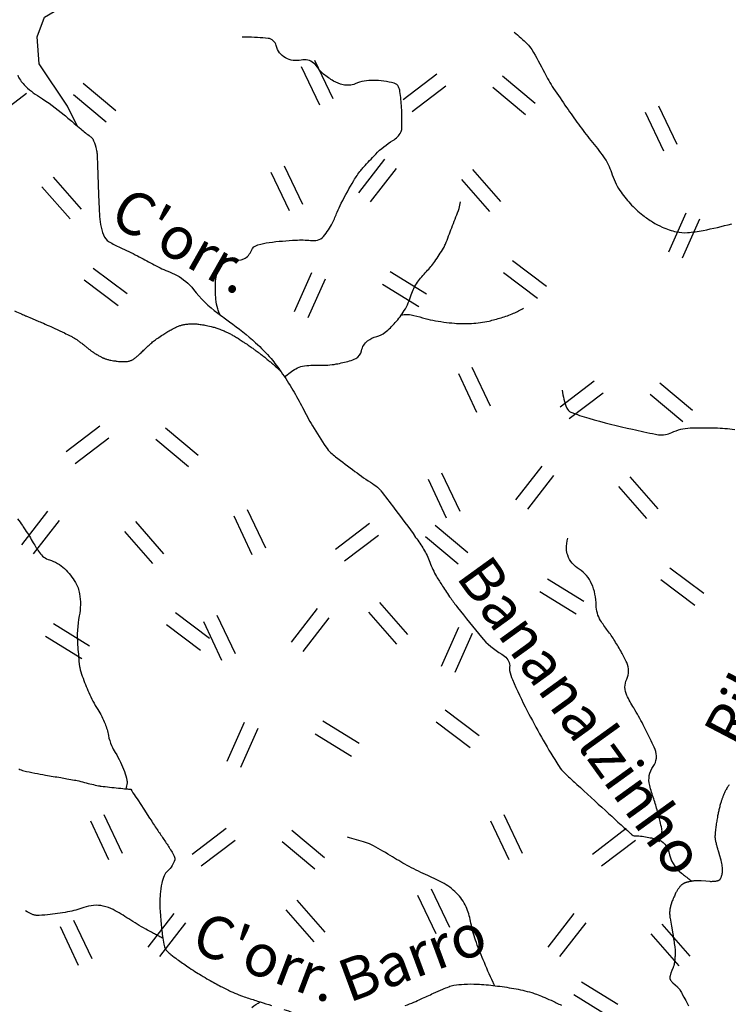
# Model space of a CAD drawing. Units: metres. Extents: x -420 to 420, y -45060 to 297.
# Drawn here: x -135 to -102, y -108 to -62 of the extents above; entities that cross this region are included whole.
import ezdxf

# ---------------------------------------------------------------- set-up
doc = ezdxf.new("R2010")
doc.units = ezdxf.units.M
doc.header["$MEASUREMENT"] = 0
for name, color, linetype, lineweight in [('AFLUENTES', 1, 'Continuous', 0), ('CAIXA', 1, 'Continuous', 0), ('HACHURA', 1, 'Continuous', 0)]:
    doc.layers.add(name, color=color, linetype=linetype, lineweight=lineweight)
doc.styles.add('Style-WORKING', font='WORKING.shx')

msp = doc.modelspace()

# ---------------------------------------------------------------- linework, layer by layer
at = {"layer": 'AFLUENTES', "color": 4, "linetype": 'Continuous', "lineweight": -3}
msp.add_lwpolyline([(-132.384, -67.168), (-132.837, -66.248), (-134.165, -64.254), (-134.269, -62.99), (-133.912, -62.069), (-132.549, -61.246), (-131.013, -60.581), (-129.392, -59.614), (-128.215, -59.15), (-126.175, -58.685), (-125.27, -58.682)], dxfattribs=at)
at = {"layer": 'AFLUENTES', "color": 4, "linetype": 'Continuous', "lineweight": -3, "flags": 128}
for points in [[(-111.85, -62.769, -0.024513), (-111.241, -63.318, -0.05891), (-111.029, -63.586, -0.024403), (-110.436, -64.662, 0.034751), (-110.003, -65.409), (-110.003, -65.409, 0.00354), (-109.389, -66.304), (-109.389, -66.304, 0.004007), (-108.834, -67.087, 0.01604), (-108.248, -67.849, -0.015807), (-107.652, -68.621, -0.082021), (-107.284, -69.36, 0.072683), (-106.886, -70.2, 0.040416), (-106.405, -70.808, 0.038362), (-105.805, -71.361, 0.029048), (-105.35, -71.678, 0.03142), (-104.898, -71.919, 0.053196), (-104.229, -72.14, 0.073477), (-103.718, -72.174, 0.028373), (-102.978, -72.072, 0.015401), (-101.636, -71.766, 0.00937)], [(-125.665, -76.043, -0.015275), (-125.747, -75.86, -0.027934), (-125.783, -75.757, -0.048512), (-125.866, -75.306, -0.028817), (-125.887, -74.536, -0.084171), (-125.747, -73.839, -0.128272), (-125.473, -73.457, -0.303638), (-125.054, -73.412, 0.248961), (-124.553, -73.411, 0.172452), (-124.2, -73.022, -0.225225), (-123.894, -72.748, -0.041265), (-123.364, -72.637, -0.017779), (-122.113, -72.527, -0.039119), (-121.415, -72.546, 0.085041), (-121.092, -72.525, 0.156187), (-120.816, -72.357, 0.064388), (-120.39, -71.718, 0.019705), (-120.168, -71.219, -0.023213), (-119.976, -70.797, -0.015847), (-119.39, -69.735, -0.033116), (-119.061, -69.257, -0.018688), (-118.933, -69.107, -0.004369), (-118.359, -68.493, -0.069849), (-117.549, -67.851, 0.138634), (-117.183, -67.469, 0.114135), (-117.133, -67.284, 0.022112), (-117.143, -66.305, 0.023654), (-117.22, -65.555, 0.075507), (-117.29, -65.328, 0.221682), (-117.49, -65.165, 0.055525), (-118.469, -65.03, 0.107282), (-119.319, -65.191, -0.163994), (-119.891, -65.235, -0.062307), (-120.335, -65.061, -0.051323), (-120.812, -64.735, -0.069721), (-121.044, -64.475, 0.070341), (-121.274, -64.218, 0.23663), (-121.854, -64.079, -0.184438), (-122.596, -63.978, -0.21426), (-123.035, -63.399, 0.320955), (-123.418, -63.06, 0.012803), (-123.913, -63.022, 0.011166), (-124.482, -63.006, 0.002334), (-124.549, -63.006, 0.001744), (-124.64, -63.006)], [(-135.179, -64.78, 0.102759), (-134.88, -65.234, 0.057481), (-134.158, -65.805, -0.036727), (-132.994, -66.651, -0.000738), (-132.521, -67.052, 0.001146), (-132.216, -67.31, 0.01832), (-131.767, -67.661, -0.067355), (-131.654, -67.768, -0.066946), (-131.647, -67.781, -0.010378), (-131.611, -67.869, -0.028242), (-131.485, -68.263, -0.051953), (-131.451, -68.486, -0.003007), (-131.437, -68.832), (-131.437, -68.832, 0.001131), (-131.404, -69.751), (-131.404, -69.751, 0.000513), (-131.379, -70.403), (-131.379, -70.403, 0.000378), (-131.343, -71.288), (-131.343, -71.288, 0.0741), (-131.151, -72.285, 0.182353), (-130.879, -72.609, 0.020749), (-130.37, -72.868, -0.01306), (-129.555, -73.267, -0.00089), (-128.852, -73.635, 0.001731), (-128.49, -73.824, 0.02213), (-128.125, -73.993, -0.019649), (-127.713, -74.181, -0.113832), (-126.922, -74.84, 0.072832), (-125.782, -75.958, 0.005548), (-125.485, -76.17, -0.006249), (-125.221, -76.359, -0.023718), (-124.002, -77.345, -0.035715), (-123.276, -78.092, -0.023432), (-122.803, -78.71, -0.017827), (-122.251, -79.57, -0.015513), (-121.798, -80.391, 0.014872), (-121.327, -81.249, 0.017192), (-120.698, -82.236, 0.055674), (-120.461, -82.511, 0.021556), (-120.243, -82.696, 0.005407), (-119.338, -83.384, 0.018248), (-118.503, -83.959, -0.050376), (-118.214, -84.186, -0.034306), (-118.116, -84.295, -0.004942), (-117.493, -85.104, -0.006323), (-116.482, -86.48), (-116.482, -86.48, -0.01603), (-116.108, -87.04, -0.053902), (-115.817, -87.645, 0.04874), (-115.501, -88.317, 0.010363), (-115.224, -88.763, 0.007872), (-114.837, -89.336, 0.01516), (-114.51, -89.776, 0.004686), (-113.395, -91.157), (-113.395, -91.157, 0.092813), (-112.432, -91.963, -0.202811), (-112.069, -92.432, -0.117419), (-112.066, -92.569, 0.09723), (-112.068, -92.734, 0.058737), (-111.939, -93.158, 0.016053), (-111.244, -94.615, 0.019197), (-109.856, -97.063, 0.068806), (-109.353, -97.67), (-109.353, -97.67, 0.000301), (-108.913, -98.073), (-108.913, -98.073, 0.000098), (-107.566, -99.304), (-107.566, -99.304, 0.000133), (-106.388, -100.38), (-106.388, -100.38, 0.003415), (-106.342, -100.421, 0.180434), (-106.166, -100.489, -0.050893), (-105.522, -100.563, -0.006704), (-105.298, -100.615, -0.008318), (-105.119, -100.662, -0.285736), (-104.596, -101.237, 0.181214), (-103.994, -102.24, 0.002814), (-103.602, -102.548, 0.016506), (-103.533, -102.598, 0.005574), (-103.521, -102.606, 0.001948), (-103.486, -102.629)], [(-122.64, -78.951, -0.044861), (-122.107, -78.565, -0.088668), (-121.794, -78.448, -0.058102), (-121.01, -78.395, 0.057295), (-120.214, -78.343, 0.024242), (-119.589, -78.197, 0.049348), (-119.295, -78.081, 0.231168), (-119.025, -77.721, -0.188223), (-118.737, -77.261, -0.093437), (-118.311, -77.054, 0.100793), (-117.919, -76.856, 0.04502), (-117.44, -76.403, 0.041825), (-117.016, -75.833, 0.067691), (-116.688, -75.099, -0.083174), (-116.402, -74.509, -0.040307), (-115.976, -74.002, 0.043528), (-115.585, -73.53, 0.012172), (-115.174, -72.902, 0.045964), (-115.085, -72.723, 0.001991), (-114.935, -72.335, -0.000976), (-114.785, -71.947), (-114.785, -71.947, -0.000745), (-114.628, -71.544, 0.000472), (-114.471, -71.141, 0.034148), (-114.439, -71.038, 0.011386), (-114.372, -70.724)], [(-117.194, -76.035, -0.019797), (-116.838, -76.02, -0.050564), (-116.699, -76.033, -0.024749), (-116.155, -76.171, 0.028266), (-115.678, -76.289, 0.012026), (-115.165, -76.373, 0.012261), (-114.658, -76.43, 0.038206), (-113.855, -76.439, 0.036974), (-113.034, -76.325, 0.016601), (-112.761, -76.257, 0.007577), (-112.172, -76.078, 0.033599), (-111.88, -75.963, 0.019943), (-111.412, -75.717)], [(-135.321, -75.854, 0.001516), (-134.997, -75.996), (-134.997, -75.996, 0.000141), (-134.814, -76.075), (-134.814, -76.075, 0.001226), (-134.793, -76.084), (-134.793, -76.084), (-134.491, -76.212), (-134.188, -76.341), (-134.188, -76.341, -0.002942), (-134.067, -76.393, -0.000957), (-133.695, -76.557, -0.003998), (-133.43, -76.677, -0.002339), (-132.98, -76.888, -0.006074), (-132.71, -77.021, -0.01132), (-132.567, -77.097, -0.010573), (-132.466, -77.157, -0.016523), (-132.404, -77.198, -0.002505), (-132.349, -77.238, -0.003039), (-132.304, -77.271, -0.002106), (-132.172, -77.371, -0.003302), (-132.089, -77.435, -0.005413), (-131.96, -77.539, 0.002665), (-131.83, -77.642, 0.002113), (-131.727, -77.724, 0.005119), (-131.684, -77.756, 0.011887), (-131.652, -77.779, 0.006508), (-131.593, -77.818, 0.007103), (-131.508, -77.87, 0.005736), (-131.4, -77.933, 0.003272), (-131.32, -77.978, 0.004625), (-131.263, -78.009, 0.006516), (-131.207, -78.037, 0.008834), (-131.166, -78.057, 0.009501), (-131.14, -78.068, 0.005699), (-131.098, -78.084, 0.01201), (-131.041, -78.104, 0.008448), (-130.96, -78.129, 0.011135), (-130.898, -78.146, 0.007259), (-130.802, -78.167, 0.01367), (-130.677, -78.19, 0.009961), (-130.504, -78.213, 0.0098), (-130.385, -78.224, 0.010284), (-130.271, -78.23, 0.016262), (-130.175, -78.23, 0.013865), (-130.063, -78.224, 0.02153), (-129.973, -78.212, 0.027079), (-129.903, -78.195, 0.025583), (-129.845, -78.175, 0.031907), (-129.8, -78.154, 0.017395), (-129.755, -78.126, 0.012818), (-129.696, -78.085, 0.012607), (-129.562, -77.981, 0.016423), (-129.464, -77.896, 0.007377), (-129.301, -77.74, -0.003795), (-129.138, -77.583, -0.00188), (-128.954, -77.411, -0.004921), (-128.883, -77.346, -0.020973), (-128.799, -77.277, -0.009418), (-128.602, -77.135, -0.006549), (-128.355, -76.968, -0.009156), (-128.174, -76.854, -0.003143), (-128.067, -76.79, -0.003415), (-127.969, -76.733, -0.008376), (-127.884, -76.686, -0.005925), (-127.764, -76.625, -0.025159), (-127.669, -76.583, -0.016372), (-127.518, -76.532, -0.02793), (-127.373, -76.497, -0.021247), (-127.18, -76.469, -0.019336), (-126.992, -76.458, -0.021517), (-126.823, -76.461, -0.017162), (-126.613, -76.482, -0.015614), (-126.384, -76.52, -0.010509), (-126.096, -76.584, -0.015736), (-125.906, -76.636, -0.007589), (-125.736, -76.692, -0.011105), (-125.622, -76.734, -0.009553), (-125.439, -76.81, -0.011627), (-125.291, -76.879, -0.005064), (-125.18, -76.935, -0.007312), (-125.104, -76.976, -0.008035), (-124.947, -77.067, -0.006858), (-124.767, -77.179, -0.003003), (-124.58, -77.3, -0.004364), (-124.453, -77.386, -0.002654), (-124.255, -77.522, -0.003289), (-124.096, -77.634, -0.001904), (-123.97, -77.726, -0.002669), (-123.88, -77.792, -0.003924), (-123.773, -77.874, -0.002678), (-123.617, -77.995, -0.003483), (-123.451, -78.128, -0.003895), (-123.304, -78.249, -0.003159), (-123.215, -78.324, -0.002843), (-123.116, -78.41, -0.0053), (-123.094, -78.43), (-123.094, -78.43, -0.000667), (-122.915, -78.594), (-122.915, -78.594, -0.011242), (-122.886, -78.623, -0.004217), (-122.81, -78.701)], [(-109.604, -79.578, 0.058268), (-109.381, -80.411, 0.200167), (-109.199, -80.597, 0.032488), (-108.354, -80.893, 0.01369), (-106.294, -81.408), (-106.294, -81.408, 0.002897), (-105.218, -81.639), (-105.218, -81.639, 0.021447), (-105.072, -81.663, 0.143733), (-104.448, -81.559, -0.102047), (-103.592, -81.343, -0.010334), (-103.107, -81.332, -0.007233), (-102.414, -81.34, -0.024947), (-101.492, -81.41, -0.074383)], [(-135.183, -85.613, -0.004252), (-134.957, -85.93, -0.006874), (-134.822, -86.129, -0.013467), (-134.448, -86.733, 0.017634), (-134.158, -87.191, 0.173272), (-133.683, -87.536, -0.122611), (-132.978, -87.949, -0.064036), (-132.463, -88.6, -0.095289), (-132.27, -89.126, -0.088132), (-132.285, -90.159, 0.066328), (-132.364, -91.526, 0.005598), (-132.288, -92.413), (-132.288, -92.413, 0.02795), (-132.261, -92.589, 0.033473), (-132.145, -92.997, 0.01711), (-131.84, -93.767, 0.038616), (-131.421, -94.556, -0.045542), (-131.075, -95.23, -0.050033), (-130.916, -95.776, 0.057406), (-130.77, -96.25, 0.036134), (-130.594, -96.583, -0.026966), (-130.351, -97.025, -0.027525), (-130.164, -97.475, -0.031497), (-130.047, -97.886, -0.090684), (-130.043, -98.003, -0.036757), (-130.106, -98.282)], [(-105.039, -100.775, 0.046351), (-104.917, -100.356, 0.103175), (-104.92, -100.159, 0.006072), (-105.002, -99.81, 0.004485), (-105.123, -99.34, 0.013224), (-105.298, -98.749, -0.012428), (-105.486, -98.12, -0.226835), (-105.322, -97.228, 0.26254), (-105.232, -96.437, 0.013004), (-105.415, -96.032, 0.006822), (-105.795, -95.275, 0.01671), (-106.239, -94.486, -0.022569), (-106.561, -93.897, -0.228108), (-106.566, -93.135, 0.223899), (-106.565, -92.36, 0.016437), (-106.811, -91.878, 0.014253), (-107.129, -91.341, 0.021623), (-107.468, -90.851, -0.022539), (-107.792, -90.38, -0.137892), (-108.002, -89.664, 0.099004), (-108.214, -88.656, 0.154653), (-108.804, -87.973, -0.166605), (-109.339, -87.323, -0.089151), (-109.394, -87.021, -0.053962), (-109.341, -86.518)], [(-135.131, -97.343, 0.063028), (-134.889, -97.433, 0.01565), (-133.87, -97.638), (-133.87, -97.638, 0.001283), (-133.155, -97.757), (-133.155, -97.757, -0.003202), (-132.869, -97.806, -0.001185), (-132.51, -97.87), (-132.51, -97.87, -0.003509), (-132.389, -97.893, -0.02757), (-132.043, -97.981, 0.011), (-131.697, -98.068, 0.003808), (-131.382, -98.139, 0.021444), (-131.325, -98.148, 0.001028), (-131.291, -98.153, 0.001259), (-131.264, -98.156), (-131.264, -98.156, 0.001483), (-130.859, -98.202), (-130.859, -98.202, 0.001465), (-130.448, -98.247), (-130.448, -98.247, 0.000533), (-130.421, -98.249), (-130.421, -98.249, 0.000041), (-130.068, -98.286), (-130.068, -98.286, 0.023324), (-129.886, -98.296, -0.228061), (-129.869, -98.305, -0.021134), (-129.868, -98.306), (-129.868, -98.306, -0.000132), (-129.662, -98.621), (-129.662, -98.621), (-129.541, -98.805), (-129.26, -99.235), (-128.979, -99.665), (-128.979, -99.665, 0.002344), (-128.967, -99.682, 0.000079), (-128.629, -100.188), (-128.629, -100.188, 0.001655), (-128.342, -100.615, -0.002651), (-128.055, -101.042, -0.013684), (-128.025, -101.09, -0.002985), (-127.895, -101.314, -0.027639), (-127.828, -101.448, -0.040463), (-127.795, -101.545, -0.152772), (-127.799, -101.618, -0.037072), (-127.923, -101.886, -0.088713), (-128.139, -102.151, 0.11467), (-128.296, -102.365, 0.048187), (-128.407, -102.715, 0.033951), (-128.481, -103.231, 0.004646), (-128.507, -103.619, 0.026482), (-128.507, -103.688, 0.002484), (-128.498, -103.86, 0.00335), (-128.49, -103.987, 0.00217), (-128.482, -104.091), (-128.482, -104.091, 0.000546), (-128.448, -104.507), (-128.448, -104.507, 0.0102), (-128.375, -105.203, 0.019123), (-128.315, -105.572, 0.031383), (-128.28, -105.701, 0.045233), (-128.243, -105.785, 0.040242), (-128.199, -105.852, 0.032641), (-128.133, -105.925, 0.024415), (-127.977, -106.063, 0.013637), (-127.681, -106.287, 0.005699), (-127.189, -106.63, 0.008573), (-126.856, -106.849, 0.005131), (-126.554, -107.035, 0.004402), (-126.198, -107.245, 0.010645), (-125.641, -107.553, 0.012682), (-125.161, -107.789, 0.009066), (-124.792, -107.951, 0.019454), (-124.615, -108.017, 0.001848), (-124.329, -108.11), (-124.329, -108.11, 0.000963), (-123.781, -108.285), (-123.781, -108.285, 0.000862), (-123.256, -108.45)], [(-101.752, -98.1, 0.013793), (-101.796, -98.16, 0.013189), (-101.84, -98.226, 0.015183), (-101.888, -98.309, 0.010853), (-101.95, -98.428, 0.011301), (-102.017, -98.574, 0.012917), (-102.07, -98.704, 0.009696), (-102.115, -98.833, 0.009501), (-102.156, -98.966, 0.008698), (-102.213, -99.173, 0.00985), (-102.256, -99.359, 0.00417), (-102.296, -99.558, 0.00624), (-102.32, -99.692, 0.002978), (-102.357, -99.924, 0.004965), (-102.377, -100.064, 0.001048), (-102.391, -100.169, 0.003982), (-102.395, -100.197, 0.001481), (-102.401, -100.252, 0.001742), (-102.406, -100.299, 0.001196), (-102.408, -100.32, 0.000761), (-102.411, -100.354, 0.006194), (-102.415, -100.405, 0.00523), (-102.419, -100.466, 0.00654), (-102.42, -100.511, 0.007493), (-102.42, -100.55, 0.004097), (-102.42, -100.576, 0.007705), (-102.419, -100.59, 0.005913), (-102.419, -100.603, 0.009054), (-102.418, -100.612, 0.006947), (-102.417, -100.621, 0.004907), (-102.415, -100.633, 0.005716), (-102.412, -100.645, 0.002087), (-102.406, -100.679, 0.006586), (-102.391, -100.752, 0.006005), (-102.372, -100.832, 0.004018), (-102.347, -100.926, 0.005039), (-102.327, -101.001), (-102.327, -101.001, 0.000137), (-102.312, -101.051, 0.000337), (-102.306, -101.072), (-102.306, -101.072, 0.000308), (-102.264, -101.215), (-102.264, -101.215, 0.002036), (-102.258, -101.237), (-102.258, -101.237), (-102.207, -101.405), (-102.156, -101.574), (-102.156, -101.574, -0.017576), (-102.138, -101.644, -0.008768), (-102.108, -101.786, -0.021633), (-102.091, -101.907, -0.017988), (-102.081, -102.054, -0.017187), (-102.082, -102.153, -0.021522), (-102.089, -102.232, -0.022609), (-102.103, -102.315, -0.022667), (-102.125, -102.398, -0.01599), (-102.148, -102.463, -0.028783), (-102.164, -102.499, -0.020105), (-102.18, -102.525, -0.027352), (-102.193, -102.544, -0.027816), (-102.21, -102.563, -0.033374), (-102.227, -102.577, -0.02226), (-102.242, -102.588, -0.029412), (-102.254, -102.594, -0.025263), (-102.272, -102.602, -0.020439), (-102.295, -102.609, -0.014601), (-102.323, -102.616, -0.010315), (-102.363, -102.623, -0.014391), (-102.429, -102.632, -0.012515), (-102.506, -102.638, -0.010665), (-102.597, -102.641, -0.022966), (-102.639, -102.639), (-102.639, -102.639), (-102.856, -102.621), (-103.072, -102.604), (-103.072, -102.604, 0.011116), (-103.16, -102.599, 0.008631), (-103.274, -102.596, 0.004722), (-103.309, -102.597, 0.007131), (-103.332, -102.597, 0.014209), (-103.369, -102.6, 0.010847), (-103.418, -102.606, 0.007002), (-103.48, -102.616, 0.006042), (-103.552, -102.63, 0.002631), (-103.647, -102.649, 0.006204), (-103.687, -102.658, 0.001456), (-103.72, -102.666, 0.005745), (-103.728, -102.668, 0.001005), (-103.744, -102.672, 0.001209), (-103.757, -102.676, 0.000636), (-103.776, -102.681, 0.001689), (-103.783, -102.683, 0.002333), (-103.785, -102.684, 0.000301), (-103.798, -102.688, 0.003999), (-103.812, -102.692, 0.002532), (-103.835, -102.699, 0.019638), (-103.846, -102.704, 0.008761), (-103.871, -102.715, 0.02356), (-103.897, -102.728, 0.015579), (-103.934, -102.751, 0.016974), (-103.963, -102.772, 0.016247), (-103.992, -102.795, 0.01903), (-104.026, -102.828, 0.014884), (-104.067, -102.872, 0.010577), (-104.108, -102.922, 0.013359), (-104.139, -102.962, 0.010277), (-104.169, -103.006, 0.010616), (-104.197, -103.051, 0.010646), (-104.233, -103.114, 0.009595), (-104.27, -103.187, 0.006569), (-104.308, -103.267, 0.005655), (-104.35, -103.362, 0.00605), (-104.406, -103.497, 0.008793), (-104.442, -103.591, 0.004665), (-104.469, -103.666, 0.008207), (-104.482, -103.709, 0.004165), (-104.498, -103.76, 0.006041), (-104.508, -103.796, 0.003254), (-104.514, -103.821, 0.003017), (-104.52, -103.848, 0.008476), (-104.53, -103.895, 0.00929), (-104.538, -103.939, 0.005577), (-104.543, -103.971, 0.007844), (-104.546, -103.994, 0.003546), (-104.548, -104.019, 0.009036), (-104.549, -104.029, 0.001765), (-104.549, -104.036, 0.007432), (-104.55, -104.038, 0.001616), (-104.55, -104.046, 0.000929), (-104.55, -104.059), (-104.55, -104.059, 0.000042), (-104.55, -104.071, 0.000519), (-104.55, -104.072, 0.000116), (-104.55, -104.08, 0.000125), (-104.55, -104.087, 0.000061), (-104.55, -104.09, 0.000088), (-104.55, -104.092, 0.000997), (-104.55, -104.093, 0.000131), (-104.55, -104.1, 0.000992), (-104.55, -104.123, 0.001152), (-104.55, -104.143, 0.000443), (-104.55, -104.145, 0.000087), (-104.55, -104.153, 0.001805), (-104.55, -104.162, 0.000871), (-104.549, -104.182, 0.010337), (-104.549, -104.193, 0.003522), (-104.546, -104.226, 0.010941), (-104.54, -104.293, 0.012124), (-104.531, -104.354), (-104.531, -104.354), (-104.467, -104.724), (-104.404, -105.094), (-104.404, -105.094, -0.004425), (-104.354, -105.399, -0.00456), (-104.312, -105.695, -0.001894), (-104.297, -105.809, -0.004599), (-104.291, -105.856, -0.002275), (-104.287, -105.896, -0.007137), (-104.286, -105.908, -0.002783), (-104.286, -105.917, -0.00704), (-104.286, -105.92, -0.005209), (-104.285, -105.925, -0.003586), (-104.285, -105.932, -0.003172), (-104.286, -105.94, -0.00218), (-104.286, -105.952, -0.004796), (-104.286, -105.968, -0.002519), (-104.288, -106, -0.003457), (-104.291, -106.054, -0.002641), (-104.297, -106.125, -0.001003), (-104.3, -106.166, -0.000841), (-104.304, -106.214, -0.002369), (-104.309, -106.269, -0.001398), (-104.318, -106.36, -0.004845), (-104.325, -106.418, -0.005401), (-104.331, -106.469, -0.009523), (-104.337, -106.501, -0.013326), (-104.341, -106.524, -0.008352), (-104.345, -106.536, -0.004975), (-104.351, -106.557, -0.010051), (-104.371, -106.622, -0.01205), (-104.391, -106.676), (-104.391, -106.676), (-104.442, -106.805), (-104.493, -106.935), (-104.493, -106.935, 0.021363), (-104.508, -106.978, 0.014248), (-104.526, -107.045, 0.01501), (-104.536, -107.092, 0.019415), (-104.541, -107.129, 0.010774), (-104.543, -107.153, 0.020276), (-104.543, -107.166, 0.017989), (-104.542, -107.177, 0.026745), (-104.541, -107.185, 0.022941), (-104.539, -107.192, 0.016133), (-104.536, -107.202, 0.021249), (-104.531, -107.212, 0.010556), (-104.521, -107.233, 0.022348), (-104.504, -107.26, 0.015279), (-104.477, -107.299, 0.018951), (-104.434, -107.353, 0.027752), (-104.401, -107.387), (-104.401, -107.387), (-104.295, -107.484), (-104.188, -107.582), (-104.188, -107.582, -0.017367), (-104.134, -107.635, -0.022159), (-104.095, -107.68, -0.007036), (-104.083, -107.696, -0.021395), (-104.079, -107.701, -0.006855), (-104.07, -107.718, -0.004216), (-104.054, -107.744, -0.000731), (-103.999, -107.843, -0.00143), (-103.971, -107.894), (-103.971, -107.894), (-103.882, -108.054), (-103.794, -108.215), (-103.794, -108.215, 0.002737), (-103.724, -108.34, 0.0028), (-103.655, -108.462, 0.002872)], [(-112.767, -107.522, -0.02122), (-112.847, -107.366, -0.009337), (-113.311, -106.307, -0.010913), (-113.672, -105.385, -0.044964), (-113.885, -104.585, 0.052867), (-114.078, -103.906, 0.088877), (-114.486, -103.255, 0.081053), (-115.145, -102.731, 0.026582), (-115.912, -102.354, -0.02341), (-116.785, -101.931, -0.012181), (-117.571, -101.479, 0.010619), (-118.47, -100.958, 0.047155), (-118.831, -100.801, 0.02071), (-119.692, -100.559)], [(-128.357, -105.292, -0.001936), (-128.542, -105.2, -0.005748), (-128.604, -105.168, -0.000652), (-128.797, -105.066, -0.00034), (-129.165, -104.868), (-129.165, -104.868, -0.024979), (-129.959, -104.39, 0.027129), (-130.691, -103.953, 0.067942), (-131.156, -103.784, 0.07363), (-131.611, -103.754, 0.065511), (-132.073, -103.853, -0.039236), (-132.832, -104.059, -0.019263), (-133.772, -104.199, -0.033905), (-134.312, -104.221, -0.094206), (-134.455, -104.19, -0.033855), (-134.816, -104.007)], [(-116.975, -108.455, 0.017037), (-116.566, -108.297, 0.008373), (-116.227, -108.145, -0.004857), (-115.644, -107.879, -0.003592), (-115.21, -107.689, -0.005606), (-114.93, -107.573, -0.053609), (-114.687, -107.505, -0.027858), (-114.206, -107.451, -0.026472), (-113.597, -107.449, -0.018885), (-112.746, -107.524, -0.009147), (-111.869, -107.651, -0.019025), (-111.452, -107.736, -0.010181), (-111.032, -107.847, -0.018433), (-110.805, -107.921, -0.010798), (-110.503, -108.04, -0.008463), (-110.124, -108.206, -0.00713), (-109.625, -108.443, -0.005305)], [(-122.677, -108.634, -0.000064), (-122.248, -108.784)], [(-124.175, -108.546, -0.038574), (-123.783, -108.284)]]:
    msp.add_lwpolyline(points, format="xyb", dxfattribs=at)
at = {"layer": 'HACHURA', "color": 7, "linetype": 'Continuous', "lineweight": -3}
for p, q in [((-121.233, -64.079), (-120.373, -65.885)), ((-121.865, -64.38), (-121.005, -66.186)), ((-115.482, -64.741), (-117.076, -65.949)), ((-112.4, -64.811), (-110.868, -66.097)), ((-132.101, -65.163), (-130.569, -66.448)), ((-115.059, -65.299), (-116.653, -66.507)), ((-112.85, -65.347), (-111.318, -66.633)), ((-134.76, -65.65), (-136.354, -66.858)), ((-132.551, -65.699), (-131.019, -66.984)), ((-105.7, -66.525), (-104.84, -68.331)), ((-105.068, -66.225), (-104.208, -68.031)), ((-119.157, -70.307), (-117.927, -68.73)), ((-122.658, -69.037), (-121.798, -70.843)), ((-118.605, -70.738), (-117.375, -69.16)), ((-113.81, -69.218), (-112.492, -70.723)), ((-133.511, -69.57), (-132.193, -71.074)), ((-123.29, -69.338), (-122.43, -71.144)), ((-114.336, -69.679), (-113.019, -71.184)), ((-134.037, -70.031), (-132.72, -71.535)), ((-103.788, -71.26), (-104.597, -73.089)), ((-103.148, -71.543), (-103.957, -73.372)), ((-131.634, -73.84), (-130.035, -75.041)), ((-111.933, -73.489), (-110.334, -74.689)), ((-132.055, -74.4), (-130.455, -75.601)), ((-121.378, -74.072), (-122.187, -75.901)), ((-120.738, -74.355), (-121.547, -76.184)), ((-117.673, -74.005), (-115.97, -75.054)), ((-112.354, -74.049), (-110.754, -75.249)), ((-118.04, -74.601), (-116.337, -75.65)), ((-113.845, -78.493), (-112.985, -80.299)), ((-114.477, -78.793), (-113.617, -80.599)), ((-108.094, -79.154), (-109.688, -80.363)), ((-105.012, -79.225), (-103.48, -80.51)), ((-107.671, -79.712), (-109.265, -80.921)), ((-105.462, -79.761), (-103.93, -81.047)), ((-131.313, -81.264), (-132.907, -82.472)), ((-128.231, -81.334), (-126.699, -82.62)), ((-130.89, -81.822), (-132.484, -83.03)), ((-128.681, -81.87), (-127.149, -83.156)), ((-111.769, -84.721), (-110.54, -83.144)), ((-115.27, -83.451), (-114.41, -85.257)), ((-111.217, -85.151), (-109.988, -83.574)), ((-106.422, -83.632), (-105.105, -85.136)), ((-115.902, -83.752), (-115.043, -85.558)), ((-106.949, -84.093), (-105.631, -85.598)), ((-134.988, -86.83), (-133.758, -85.253)), ((-125.031, -85.473), (-124.171, -87.279)), ((-124.399, -85.172), (-123.539, -86.978)), ((-134.436, -87.261), (-133.207, -85.684)), ((-129.641, -85.741), (-128.323, -87.246)), ((-118.648, -85.834), (-120.242, -87.042)), ((-115.566, -85.904), (-114.034, -87.19)), ((-130.167, -86.202), (-128.85, -87.707)), ((-118.225, -86.392), (-119.819, -87.6)), ((-116.016, -86.44), (-114.484, -87.726)), ((-104.546, -87.903), (-102.946, -89.103)), ((-110.285, -88.419), (-108.582, -89.468)), ((-104.966, -88.462), (-103.366, -89.663)), ((-110.652, -89.015), (-108.949, -90.064)), ((-118.178, -89.53), (-116.861, -91.035)), ((-127.765, -90.012), (-126.165, -91.212)), ((-122.323, -91.401), (-121.094, -89.823)), ((-118.705, -89.992), (-117.387, -91.496)), ((-133.504, -90.528), (-131.801, -91.577)), ((-128.185, -90.572), (-126.585, -91.772)), ((-126.456, -90.431), (-125.597, -92.237)), ((-125.824, -90.13), (-124.965, -91.936)), ((-121.771, -91.831), (-120.542, -90.254)), ((-114.471, -90.708), (-115.28, -92.537)), ((-113.831, -90.991), (-114.64, -92.82)), ((-133.871, -91.124), (-132.168, -92.173)), ((-115.1, -94.582), (-113.5, -95.783)), ((-124.544, -95.165), (-125.353, -96.994)), ((-120.839, -95.099), (-119.136, -96.147)), ((-115.52, -95.142), (-113.92, -96.342)), ((-123.904, -95.448), (-124.713, -97.277)), ((-121.206, -95.695), (-119.503, -96.743)), ((-131.764, -99.79), (-130.905, -101.596)), ((-131.132, -99.489), (-130.273, -101.295)), ((-112.968, -99.79), (-112.109, -101.596)), ((-112.336, -99.489), (-111.477, -101.295)), ((-125.381, -100.151), (-126.975, -101.359)), ((-122.299, -100.221), (-120.767, -101.507)), ((-106.585, -100.151), (-108.179, -101.359)), ((-124.958, -100.709), (-126.552, -101.917)), ((-106.162, -100.709), (-107.756, -101.917)), ((-122.749, -100.757), (-121.217, -102.043)), ((-115.757, -102.973), (-114.898, -104.779)), ((-122.06, -103.501), (-120.743, -105.005)), ((-116.389, -103.274), (-115.53, -105.079)), ((-122.587, -103.962), (-121.269, -105.466)), ((-129.056, -105.717), (-127.827, -104.14)), ((-110.261, -105.717), (-109.031, -104.14)), ((-133.189, -104.748), (-132.33, -106.554)), ((-132.557, -104.447), (-131.698, -106.253)), ((-128.504, -106.148), (-127.275, -104.57)), ((-109.709, -106.148), (-108.479, -104.57)), ((-104.913, -104.628), (-103.596, -106.133)), ((-105.44, -105.089), (-104.122, -106.594)), ((-108.689, -107.334), (-106.986, -108.383)), ((-109.056, -107.93), (-107.353, -108.979))]:
    msp.add_line(p, q, dxfattribs=at)

# ---------------------------------------------------------------- texts
at = {"layer": 'CAIXA', "color": 7, "linetype": 'Continuous', "lineweight": -3, "style": 'Style-WORKING'}
for s, height, rotation, p in [("C'orr.", 2, -29.5771, (-130.962, -71.676)), ('Ribeir~ao', 1.9999, 62.3266, (-101.251, -96.474)), ('Bananalzinho', 2, -54.2024, (-114.625, -88.337)), ("C'orr.", 2, -20.8394, (-127.118, -105.856)), ('Barro', 2, 20.3184, (-119.621, -108.335))]:
    msp.add_text(s, height=height, rotation=rotation, dxfattribs=at).set_placement(p)

doc.saveas('drawing.dxf')
